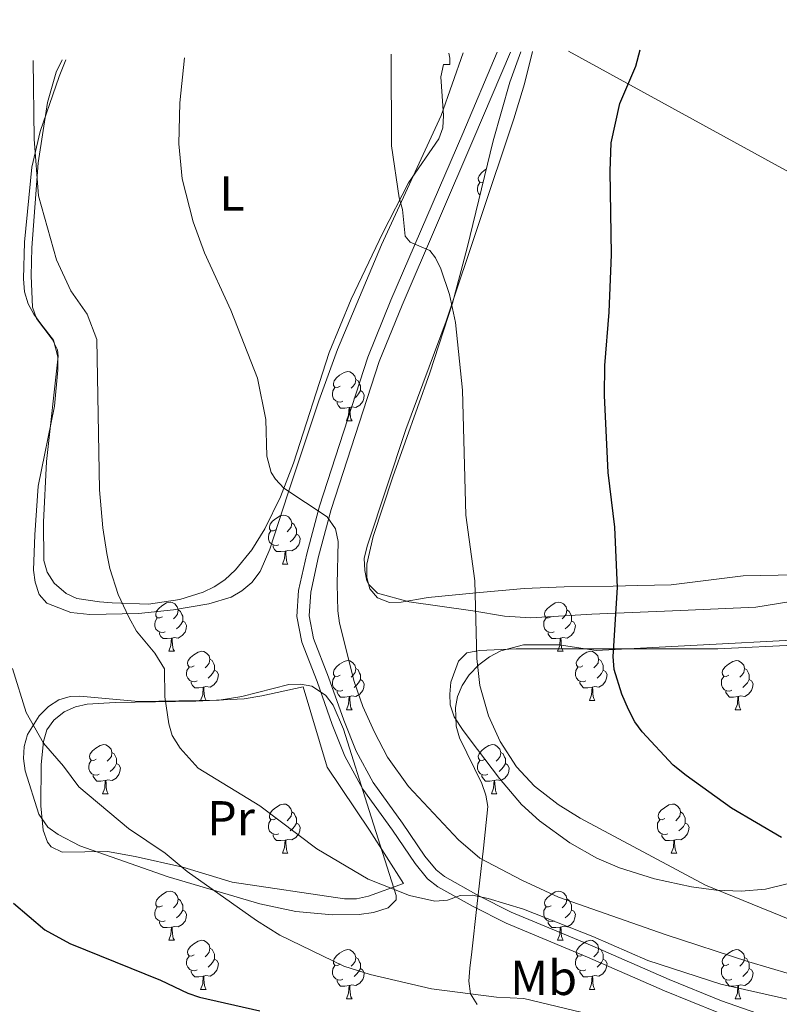
# Model space of a CAD drawing. Extents: x 615779 to 620285, y 794012 to 797059.
# Drawn here: x 617085 to 617240, y 795392 to 795593 of the extents above; entities that cross this region are included whole.
import ezdxf
from ezdxf.enums import TextEntityAlignment as Align

# ---------------------------------------------------------------- set-up
doc = ezdxf.new("R2010")
doc.units = 0
doc.header["$MEASUREMENT"] = 0
doc.linetypes.add('DGN Style 3', pattern=[66.707732, 47.64838, -19.059352])
for name, color, linetype in [('Nivel 20', 7, 'Continuous'), ('Nivel 21', 7, 'Continuous'), ('Nivel 35', 7, 'Continuous'), ('Nivel 36', 7, 'Continuous'), ('Nivel 37', 7, 'Continuous'), ('Nivel 4', 7, 'Continuous'), ('Nivel 5', 7, 'Continuous'), ('Nivel 59', 7, 'Continuous'), ('Nivel 61', 7, 'Continuous'), ('Nivel 63', 7, 'Continuous')]:
    doc.layers.add(name, color=color, linetype=linetype)
doc.styles.add('Style-arialn', font='arialn.shx', dxfattribs={"bigfont": 'arialnbig.shx'})
doc.linetypes.add('5zonar', pattern='A,-5,[1,dgnlstyle.shx,S=0.08,R=0,X=0,Y=0],-5', length=10)

msp = doc.modelspace()

# ---------------------------------------------------------------- linework, layer by layer
at = {"layer": 'Nivel 20', "color": 19, "linetype": 'Continuous', "lineweight": 0, "ltscale": 0.5}
for points in [[(617305.747, 795528.868, 108.981), (617287.592, 795537.65, 108.15), (617249.311, 795557.644, 104.508), (617196.634, 795586.577, 99.223)], [(617142.476, 795456.768, 88.479), (617147.395, 795440.414, 88.21), (617156.048, 795427.496, 87.401), (617162.98, 795416.657, 84.703)]]:
    msp.add_polyline3d(points, dxfattribs=at)
at = {"layer": 'Nivel 21', "color": 19, "linetype": 'Continuous', "lineweight": 0}
msp.add_polyline3d([(617226.959, 795390.374, 82.372), (617216.209, 795394.73, 83.018), (617200.489, 795401.626, 84.097), (617183.898, 795408.52, 84.636), (617177.164, 795411.947, 84.975), (617169.972, 795415.951, 85.781), (617167.824, 795417.612, 86.115), (617165.314, 795420.746, 86.457), (617160.738, 795427.515, 87.064), (617154.657, 795435.89, 88.143), (617151.005, 795442.608, 88.681), (617148.421, 795449.08, 88.952), (617145.317, 795457.883, 88.682), (617142.196, 795465.924, 89.221), (617141.176, 795471.154, 89.185), (617141.541, 795476.436, 89.214), (617143.204, 795483.962, 89.649), (617145.827, 795493.668, 90.275), (617155.65, 795524.078, 92.461), (617160.373, 795535.698, 93.385), (617175.038, 795569.756, 96.773), (617182.061, 795586.323, 97.476)], dxfattribs=at)
at = {"layer": 'Nivel 21', "color": 19, "linetype": 'DGN Style 3', "lineweight": 0}
msp.add_polyline3d([(617239.566, 795388.607, 81.669), (617227.842, 795392.713, 82.372), (617217.18, 795397.033, 83.018), (617201.47, 795403.925, 84.097), (617184.947, 795410.791, 84.636), (617178.339, 795414.154, 84.975), (617171.353, 795418.044, 85.781), (617169.589, 795419.407, 86.115), (617167.329, 795422.229, 86.457), (617162.785, 795428.95, 87.064), (617156.776, 795437.227, 88.143), (617153.272, 795443.673, 88.681), (617150.762, 795449.959, 88.952), (617147.662, 795458.752, 88.682), (617144.607, 795466.621, 89.221), (617143.693, 795471.309, 89.185), (617144.022, 795476.079, 89.214), (617145.633, 795483.365, 89.649), (617148.224, 795492.957, 90.275), (617158.001, 795523.221, 92.461), (617162.68, 795534.733, 93.385), (617177.337, 795568.773, 96.773), (617184.797, 795586.371, 97.517)], dxfattribs=at)
at = {"layer": 'Nivel 35', "color": 92, "linetype": '5zonar', "lineweight": 0, "ltscale": 0.5}
for points in [[(617093.312, 795584.775, 97.031), (617092.121, 795582.231, 97.247), (617090.351, 795576.105, 97.307), (617088.423, 795563.738, 96.277), (617087.114, 795546.373, 94.901), (617086.97, 795540.696, 94.906), (617087.279, 795534.323, 94.879), (617088.091, 795531.994, 94.719), (617091.261, 795527.772, 94.367), (617092.359, 795525.572, 94.175), (617092.51, 795524.297, 94.07), (617090.132, 795502.812, 92.193), (617089.488, 795490.412, 90.685), (617089.573, 795482.579, 89.731), (617090.26, 795480.196, 89.462), (617091.646, 795477.956, 89.25), (617094.111, 795475.823, 89.458), (617096.288, 795474.843, 90.291), (617100.921, 795474.108, 92.488), (617103.496, 795473.905, 93.261), (617110.934, 795473.645, 94.452), (617117.31, 795474.612, 95.04), (617122.077, 795476.125, 95.247), (617124.338, 795477.233, 95.344), (617126.472, 795478.648, 95.473), (617128.67, 795480.662, 95.688), (617132.002, 795484.772, 96.25), (617134.682, 795489.01, 96.937), (617137.846, 795495.604, 98.001), (617140.493, 795502.476, 98.832), (617147.801, 795525.025, 100.27), (617152.276, 795535.952, 101.143), (617158.748, 795549.46, 102.493), (617163.978, 795559.673, 102.971), (617170.146, 795568.631, 102.971), (617170.968, 795570.893, 102.971), (617171.121, 795573.418, 102.971), (617170.577, 795581.31, 102.971), (617171.148, 795583.822, 102.971), (617172.412, 795583.844, 102.971), (617172.39, 795585.108, 102.971), (617172.216, 795586.151, 102.869)], [(617186.925, 795586.408, 103.156), (617184.684, 795580.202, 103.147), (617181.243, 795568.227, 102.268), (617175.977, 795546.432, 99.743), (617172.945, 795535.107, 98.758), (617168.326, 795520.855, 97.912), (617160.789, 795499.624, 97.045), (617156.79, 795487.455, 96.74), (617155.504, 795481.803, 96.915), (617155.461, 795479.105, 97.124), (617156.111, 795476.759, 97.421), (617157.674, 795474.962, 97.809), (617160.11, 795474.018, 98.457), (617162.472, 795474.045, 99.29), (617167.968, 795475.018, 101.083), (617177.773, 795475.981, 103.098), (617187.591, 795476.887, 104.676), (617195.706, 795477.184, 105.565), (617205.757, 795477.357, 105.085), (617210.736, 795477.442, 105.246), (617217.568, 795477.641, 106.964), (617232.268, 795479.471, 109.508), (617257.243, 795479.931, 111.872)], [(617328.799, 795461.355, 111.063), (617326.026, 795470.758, 113.788), (617324.277, 795475.236, 115.291), (617323.114, 795477.332, 115.953), (617320.887, 795480.186, 116.727), (617318.979, 795481.639, 117.112), (617316.788, 795482.435, 117.435), (617314.374, 795482.67, 117.7), (617311.795, 795482.445, 117.912), (617309.111, 795481.859, 118.076), (617303.667, 795479.998, 118.278), (617294.666, 795476.217, 118.335), (617283.684, 795469.603, 118.027), (617279.022, 795468.152, 117.635), (617263.278, 795467.326, 115.708), (617243.455, 795466.394, 112.807), (617202.297, 795464.23, 105.398), (617194.69, 795465.363, 104.589)], [(617194.69, 795465.363, 104.589), (617187.466, 795465.343, 102.883), (617182.787, 795464.129, 101.662), (617180.477, 795462.907, 101.07), (617178.321, 795461.287, 100.543), (617176.334, 795459.233, 100.003), (617174.916, 795457.079, 99.471), (617174.003, 795454.843, 98.947), (617173.534, 795452.547, 98.433), (617173.684, 795448.745, 97.654), (617174.402, 795446.406, 97.262), (617178.971, 795437.042, 95.954), (617179.779, 795434.691, 95.586), (617180.151, 795432.331, 95.159), (617179.287, 795423.828, 93.009), (617177.908, 795411.963, 89.215), (617176.911, 795402.721, 85.382), (617176.488, 795399.333, 85.143), (617176.277, 795396.67, 85.695), (617176.628, 795394.121, 86.387), (617177.986, 795391.969, 86.78)], [(617144.254, 795456.905, 94.879), (617141.931, 795457.348, 94.364), (617139.584, 795457.294, 93.765), (617129.984, 795454.794, 91.087), (617125.336, 795454.049, 90.024), (617108.902, 795453.766, 87.596), (617096.909, 795454.862, 84.009), (617094.974, 795454.79, 83.551), (617092.658, 795454.145, 83.12), (617090.516, 795452.77, 82.804), (617088.628, 795450.866, 82.631), (617086.256, 795447.052, 82.741), (617085.539, 795444.637, 82.987), (617085.421, 795442.149, 83.252), (617085.758, 795439.628, 83.536), (617088.572, 795430.798, 84.738), (617090.376, 795428.155, 85.169), (617092.515, 795426.63, 85.364), (617096.95, 795424.345, 85.621), (617114.959, 795418.022, 86.915), (617133.641, 795412.463, 88.406), (617140.999, 795410.91, 88.993), (617148.489, 795410.22, 89.589), (617153.911, 795410.284, 90.024), (617156.85, 795410.689, 90.234), (617159.822, 795411.675, 90.467), (617161.459, 795413.325, 90.722), (617161.43, 795414.207, 90.833), (617155.935, 795431.521, 93.996), (617150.728, 795448.165, 95.688), (617148.603, 795453.014, 95.641), (617147.024, 795455.098, 95.403), (617144.254, 795456.905, 94.879)]]:
    msp.add_polyline3d(points, dxfattribs=at)
at = {"layer": 'Nivel 36', "color": 92, "linetype": 'Continuous', "lineweight": 0, "flags": 128}
for points in [[(617179.21, 795559.811), (617179.07, 795559.741), (617178.54, 795559.796), (617178.275, 795560.166), (617178.22, 795560.591), (617178.38, 795561.111), (617178.86, 795561.706), (617179.495, 795562.236), (617179.851, 795562.468)], [(617178.57, 795557.166), (617178.275, 795557.461), (617178.06, 795558.046), (617178.06, 795558.466), (617178.115, 795559.051), (617178.54, 795559.741)], [(617150.023, 795518.157), (617149.493, 795517.892), (617148.963, 795517.947), (617148.698, 795518.317), (617148.643, 795518.742), (617148.803, 795519.262), (617149.283, 795519.857), (617149.918, 795520.387), (617150.818, 795520.972), (617151.563, 795521.132), (617151.988, 795521.077), (617152.518, 795520.762), (617153.048, 795520.177), (617153.208, 795519.537), (617153.098, 795518.687), (617152.673, 795518.157), (617152.253, 795517.732)], [(617153.208, 795519.537), (617153.683, 795519.222), (617153.998, 795518.582), (617154.158, 795518.262), (617154.158, 795517.682), (617154.158, 795517.257), (617153.788, 795516.567), (617153.368, 795516.087), (617152.888, 795515.667)], [(617150.608, 795515.077), (617150.183, 795514.917), (617149.598, 795514.977), (617149.123, 795515.187), (617148.698, 795515.612), (617148.483, 795516.197), (617148.483, 795516.617), (617148.538, 795517.202), (617148.963, 795517.892)], [(617154.158, 795517.257), (617154.613, 795517.007), (617154.958, 795516.392), (617154.848, 795515.667), (617154.638, 795515.027), (617154.053, 795514.287), (617153.258, 795513.807), (617152.408, 795513.912), (617151.978, 795513.782)], [(617151.868, 795513.782), (617150.978, 795513.697), (617150.133, 795513.697), (617149.708, 795514.127), (617149.388, 795514.602), (617149.388, 795514.917)], [(617151.323, 795511.097), (617151.758, 795512.257), (617151.868, 795513.782), (617151.978, 795513.782), (617152.013, 795513.197), (617152.048, 795512.512), (617152.118, 795511.897), (617152.233, 795511.497), (617152.448, 795511.097)], [(617151.323, 795511.097), (617152.448, 795511.097)], [(617136.964, 795488.874), (617136.434, 795488.609), (617135.904, 795488.664), (617135.639, 795489.034), (617135.584, 795489.459), (617135.744, 795489.979), (617136.224, 795490.574), (617136.859, 795491.104), (617137.759, 795491.689), (617138.504, 795491.849), (617138.929, 795491.794), (617139.459, 795491.479), (617139.989, 795490.894), (617140.149, 795490.254), (617140.039, 795489.404), (617139.614, 795488.874), (617139.194, 795488.449)], [(617140.149, 795490.254), (617140.624, 795489.939), (617140.939, 795489.299), (617141.099, 795488.979), (617141.099, 795488.399), (617141.099, 795487.974), (617140.729, 795487.284), (617140.309, 795486.804), (617139.829, 795486.384)], [(617137.549, 795485.794), (617137.124, 795485.634), (617136.539, 795485.694), (617136.064, 795485.904), (617135.639, 795486.329), (617135.424, 795486.914), (617135.424, 795487.334), (617135.479, 795487.919), (617135.904, 795488.609)], [(617141.099, 795487.974), (617141.554, 795487.724), (617141.899, 795487.109), (617141.789, 795486.384), (617141.579, 795485.744), (617140.994, 795485.004), (617140.199, 795484.524), (617139.349, 795484.629), (617138.919, 795484.499)], [(617138.809, 795484.499), (617137.919, 795484.414), (617137.074, 795484.414), (617136.649, 795484.844), (617136.329, 795485.319), (617136.329, 795485.634)], [(617138.264, 795481.814), (617138.699, 795482.974), (617138.809, 795484.499), (617138.919, 795484.499), (617138.954, 795483.914), (617138.989, 795483.229), (617139.059, 795482.614), (617139.174, 795482.214), (617139.389, 795481.814)], [(617138.264, 795481.814), (617139.389, 795481.814)], [(617113.776, 795471.105), (617113.246, 795470.84), (617112.716, 795470.895), (617112.451, 795471.265), (617112.396, 795471.69), (617112.556, 795472.21), (617113.036, 795472.805), (617113.671, 795473.335), (617114.571, 795473.92), (617115.316, 795474.08), (617115.741, 795474.025), (617116.271, 795473.71), (617116.801, 795473.125), (617116.961, 795472.485), (617116.851, 795471.635), (617116.426, 795471.105), (617116.006, 795470.68)], [(617193.103, 795471.105), (617192.573, 795470.84), (617192.043, 795470.895), (617191.778, 795471.265), (617191.723, 795471.69), (617191.883, 795472.21), (617192.363, 795472.805), (617192.998, 795473.335), (617193.898, 795473.92), (617194.643, 795474.08), (617195.068, 795474.025), (617195.598, 795473.71), (617196.128, 795473.125), (617196.288, 795472.485), (617196.178, 795471.635), (617195.753, 795471.105), (617195.333, 795470.68)], [(617116.961, 795472.485), (617117.436, 795472.17), (617117.751, 795471.53), (617117.911, 795471.21), (617117.911, 795470.63), (617117.911, 795470.205), (617117.541, 795469.515), (617117.121, 795469.035), (617116.641, 795468.615)], [(617196.288, 795472.485), (617196.763, 795472.17), (617197.078, 795471.53), (617197.238, 795471.21), (617197.238, 795470.63), (617197.238, 795470.205), (617196.868, 795469.515), (617196.448, 795469.035), (617195.968, 795468.615)], [(617114.361, 795468.025), (617113.936, 795467.865), (617113.351, 795467.925), (617112.876, 795468.135), (617112.451, 795468.56), (617112.236, 795469.145), (617112.236, 795469.565), (617112.291, 795470.15), (617112.716, 795470.84)], [(617117.911, 795470.205), (617118.366, 795469.955), (617118.711, 795469.34), (617118.601, 795468.615), (617118.391, 795467.975), (617117.806, 795467.235), (617117.011, 795466.755), (617116.161, 795466.86), (617115.731, 795466.73)], [(617193.688, 795468.025), (617193.263, 795467.865), (617192.678, 795467.925), (617192.203, 795468.135), (617191.778, 795468.56), (617191.563, 795469.145), (617191.563, 795469.565), (617191.618, 795470.15), (617192.043, 795470.84)], [(617197.238, 795470.205), (617197.693, 795469.955), (617198.038, 795469.34), (617197.928, 795468.615), (617197.718, 795467.975), (617197.133, 795467.235), (617196.338, 795466.755), (617195.488, 795466.86), (617195.058, 795466.73)], [(617115.621, 795466.73), (617114.731, 795466.645), (617113.886, 795466.645), (617113.461, 795467.075), (617113.141, 795467.55), (617113.141, 795467.865)], [(617194.948, 795466.73), (617194.058, 795466.645), (617193.213, 795466.645), (617192.788, 795467.075), (617192.468, 795467.55), (617192.468, 795467.865)], [(617115.076, 795464.045), (617115.511, 795465.205), (617115.621, 795466.73), (617115.731, 795466.73), (617115.766, 795466.145), (617115.801, 795465.46), (617115.871, 795464.845), (617115.986, 795464.445), (617116.201, 795464.045)], [(617194.403, 795464.045), (617194.838, 795465.205), (617194.948, 795466.73), (617195.058, 795466.73), (617195.093, 795466.145), (617195.128, 795465.46), (617195.198, 795464.845), (617195.313, 795464.445), (617195.528, 795464.045)], [(617115.076, 795464.045), (617116.201, 795464.045)], [(617120.251, 795461.07), (617119.721, 795460.805), (617119.191, 795460.86), (617118.926, 795461.23), (617118.871, 795461.655), (617119.031, 795462.175), (617119.511, 795462.77), (617120.146, 795463.3), (617121.046, 795463.885), (617121.791, 795464.045), (617122.216, 795463.99), (617122.746, 795463.675), (617123.276, 795463.09), (617123.436, 795462.45), (617123.326, 795461.6), (617122.901, 795461.07), (617122.481, 795460.645)], [(617194.403, 795464.045), (617195.528, 795464.045)], [(617199.578, 795461.07), (617199.048, 795460.805), (617198.518, 795460.86), (617198.253, 795461.23), (617198.198, 795461.655), (617198.358, 795462.175), (617198.838, 795462.77), (617199.473, 795463.3), (617200.373, 795463.885), (617201.118, 795464.045), (617201.543, 795463.99), (617202.073, 795463.675), (617202.603, 795463.09), (617202.763, 795462.45), (617202.653, 795461.6), (617202.228, 795461.07), (617201.808, 795460.645)], [(617123.436, 795462.45), (617123.911, 795462.135), (617124.226, 795461.495), (617124.386, 795461.175), (617124.386, 795460.595), (617124.386, 795460.17), (617124.016, 795459.48), (617123.596, 795459), (617123.116, 795458.58)], [(617150.023, 795459.165), (617149.493, 795458.9), (617148.963, 795458.955), (617148.698, 795459.325), (617148.643, 795459.75), (617148.803, 795460.27), (617149.283, 795460.865), (617149.918, 795461.395), (617150.818, 795461.98), (617151.563, 795462.14), (617151.988, 795462.085), (617152.518, 795461.77), (617153.048, 795461.185), (617153.208, 795460.545), (617153.098, 795459.695), (617152.673, 795459.165), (617152.253, 795458.74)], [(617202.763, 795462.45), (617203.238, 795462.135), (617203.553, 795461.495), (617203.713, 795461.175), (617203.713, 795460.595), (617203.713, 795460.17), (617203.343, 795459.48), (617202.923, 795459), (617202.443, 795458.58)], [(617229.35, 795459.165), (617228.82, 795458.9), (617228.29, 795458.955), (617228.025, 795459.325), (617227.97, 795459.75), (617228.13, 795460.27), (617228.61, 795460.865), (617229.245, 795461.395), (617230.145, 795461.98), (617230.89, 795462.14), (617231.315, 795462.085), (617231.845, 795461.77), (617232.375, 795461.185), (617232.535, 795460.545), (617232.425, 795459.695), (617232, 795459.165), (617231.58, 795458.74)], [(617120.836, 795457.99), (617120.411, 795457.83), (617119.826, 795457.89), (617119.351, 795458.1), (617118.926, 795458.525), (617118.711, 795459.11), (617118.711, 795459.53), (617118.766, 795460.115), (617119.191, 795460.805)], [(617124.386, 795460.17), (617124.841, 795459.92), (617125.186, 795459.305), (617125.076, 795458.58), (617124.866, 795457.94), (617124.281, 795457.2), (617123.486, 795456.72), (617122.636, 795456.825), (617122.206, 795456.695)], [(617153.208, 795460.545), (617153.683, 795460.23), (617153.998, 795459.59), (617154.158, 795459.27), (617154.158, 795458.69), (617154.158, 795458.265), (617153.788, 795457.575), (617153.368, 795457.095), (617152.888, 795456.675)], [(617200.163, 795457.99), (617199.738, 795457.83), (617199.153, 795457.89), (617198.678, 795458.1), (617198.253, 795458.525), (617198.038, 795459.11), (617198.038, 795459.53), (617198.093, 795460.115), (617198.518, 795460.805)], [(617203.713, 795460.17), (617204.168, 795459.92), (617204.513, 795459.305), (617204.403, 795458.58), (617204.193, 795457.94), (617203.608, 795457.2), (617202.813, 795456.72), (617201.963, 795456.825), (617201.533, 795456.695)], [(617232.535, 795460.545), (617233.01, 795460.23), (617233.325, 795459.59), (617233.485, 795459.27), (617233.485, 795458.69), (617233.485, 795458.265), (617233.115, 795457.575), (617232.695, 795457.095), (617232.215, 795456.675)], [(617122.096, 795456.695), (617121.206, 795456.61), (617120.361, 795456.61), (617119.936, 795457.04), (617119.616, 795457.515), (617119.616, 795457.83)], [(617150.608, 795456.085), (617150.183, 795455.925), (617149.598, 795455.985), (617149.123, 795456.195), (617148.698, 795456.62), (617148.483, 795457.205), (617148.483, 795457.625), (617148.538, 795458.21), (617148.963, 795458.9)], [(617154.158, 795458.265), (617154.613, 795458.015), (617154.958, 795457.4), (617154.848, 795456.675), (617154.638, 795456.035), (617154.053, 795455.295), (617153.258, 795454.815), (617152.408, 795454.92), (617151.978, 795454.79)], [(617201.423, 795456.695), (617200.533, 795456.61), (617199.688, 795456.61), (617199.263, 795457.04), (617198.943, 795457.515), (617198.943, 795457.83)], [(617229.935, 795456.085), (617229.51, 795455.925), (617228.925, 795455.985), (617228.45, 795456.195), (617228.025, 795456.62), (617227.81, 795457.205), (617227.81, 795457.625), (617227.865, 795458.21), (617228.29, 795458.9)], [(617233.485, 795458.265), (617233.94, 795458.015), (617234.285, 795457.4), (617234.175, 795456.675), (617233.965, 795456.035), (617233.38, 795455.295), (617232.585, 795454.815), (617231.735, 795454.92), (617231.305, 795454.79)], [(617121.551, 795454.01), (617121.986, 795455.17), (617122.096, 795456.695), (617122.206, 795456.695), (617122.241, 795456.11), (617122.276, 795455.425), (617122.346, 795454.81), (617122.461, 795454.41), (617122.676, 795454.01)], [(617151.868, 795454.79), (617150.978, 795454.705), (617150.133, 795454.705), (617149.708, 795455.135), (617149.388, 795455.61), (617149.388, 795455.925)], [(617200.878, 795454.01), (617201.313, 795455.17), (617201.423, 795456.695), (617201.533, 795456.695), (617201.568, 795456.11), (617201.603, 795455.425), (617201.673, 795454.81), (617201.788, 795454.41), (617202.003, 795454.01)], [(617231.195, 795454.79), (617230.305, 795454.705), (617229.46, 795454.705), (617229.035, 795455.135), (617228.715, 795455.61), (617228.715, 795455.925)], [(617121.551, 795454.01), (617122.676, 795454.01)], [(617151.323, 795452.105), (617151.758, 795453.265), (617151.868, 795454.79), (617151.978, 795454.79), (617152.013, 795454.205), (617152.048, 795453.52), (617152.118, 795452.905), (617152.233, 795452.505), (617152.448, 795452.105)], [(617200.878, 795454.01), (617202.003, 795454.01)], [(617230.65, 795452.105), (617231.085, 795453.265), (617231.195, 795454.79), (617231.305, 795454.79), (617231.34, 795454.205), (617231.375, 795453.52), (617231.445, 795452.905), (617231.56, 795452.505), (617231.775, 795452.105)], [(617151.323, 795452.105), (617152.448, 795452.105)], [(617230.65, 795452.105), (617231.775, 795452.105)], [(617100.273, 795442.022), (617099.743, 795441.757), (617099.213, 795441.812), (617098.948, 795442.182), (617098.893, 795442.607), (617099.053, 795443.127), (617099.533, 795443.722), (617100.168, 795444.252), (617101.068, 795444.837), (617101.813, 795444.997), (617102.238, 795444.942), (617102.768, 795444.627), (617103.298, 795444.042), (617103.458, 795443.402), (617103.348, 795442.552), (617102.923, 795442.022), (617102.503, 795441.597)], [(617103.458, 795443.402), (617103.933, 795443.087), (617104.248, 795442.447), (617104.408, 795442.127), (617104.408, 795441.547), (617104.408, 795441.122), (617104.038, 795440.432), (617103.618, 795439.952), (617103.138, 795439.532)], [(617179.6, 795442.022), (617179.07, 795441.757), (617178.54, 795441.812), (617178.275, 795442.182), (617178.22, 795442.607), (617178.38, 795443.127), (617178.86, 795443.722), (617179.495, 795444.252), (617180.395, 795444.837), (617181.14, 795444.997), (617181.565, 795444.942), (617182.095, 795444.627), (617182.625, 795444.042), (617182.785, 795443.402), (617182.675, 795442.552), (617182.25, 795442.022), (617181.83, 795441.597)], [(617182.785, 795443.402), (617183.26, 795443.087), (617183.575, 795442.447), (617183.735, 795442.127), (617183.735, 795441.547), (617183.735, 795441.122), (617183.365, 795440.432), (617182.945, 795439.952), (617182.465, 795439.532)], [(617100.858, 795438.942), (617100.433, 795438.782), (617099.848, 795438.842), (617099.373, 795439.052), (617098.948, 795439.477), (617098.733, 795440.062), (617098.733, 795440.482), (617098.788, 795441.067), (617099.213, 795441.757)], [(617104.408, 795441.122), (617104.863, 795440.872), (617105.208, 795440.257), (617105.098, 795439.532), (617104.888, 795438.892), (617104.303, 795438.152), (617103.508, 795437.672), (617102.658, 795437.777), (617102.228, 795437.647)], [(617180.185, 795438.942), (617179.76, 795438.782), (617179.175, 795438.842), (617178.7, 795439.052), (617178.275, 795439.477), (617178.06, 795440.062), (617178.06, 795440.482), (617178.115, 795441.067), (617178.54, 795441.757)], [(617183.735, 795441.122), (617184.19, 795440.872), (617184.535, 795440.257), (617184.425, 795439.532), (617184.215, 795438.892), (617183.63, 795438.152), (617182.835, 795437.672), (617181.985, 795437.777), (617181.555, 795437.647)], [(617102.118, 795437.647), (617101.228, 795437.562), (617100.383, 795437.562), (617099.958, 795437.992), (617099.638, 795438.467), (617099.638, 795438.782)], [(617101.573, 795434.962), (617102.008, 795436.122), (617102.118, 795437.647), (617102.228, 795437.647), (617102.263, 795437.062), (617102.298, 795436.377), (617102.368, 795435.762), (617102.483, 795435.362), (617102.698, 795434.962)], [(617181.445, 795437.647), (617180.555, 795437.562), (617179.71, 795437.562), (617179.285, 795437.992), (617178.965, 795438.467), (617178.965, 795438.782)], [(617180.9, 795434.962), (617181.335, 795436.122), (617181.445, 795437.647), (617181.555, 795437.647), (617181.59, 795437.062), (617181.625, 795436.377), (617181.695, 795435.762), (617181.81, 795435.362), (617182.025, 795434.962)], [(617101.573, 795434.962), (617102.698, 795434.962)], [(617180.9, 795434.962), (617182.025, 795434.962)], [(617136.964, 795429.882), (617136.434, 795429.617), (617135.904, 795429.672), (617135.639, 795430.042), (617135.584, 795430.467), (617135.744, 795430.987), (617136.224, 795431.582), (617136.859, 795432.112), (617137.759, 795432.697), (617138.504, 795432.857), (617138.929, 795432.802), (617139.459, 795432.487), (617139.989, 795431.902), (617140.149, 795431.262), (617140.039, 795430.412), (617139.614, 795429.882), (617139.194, 795429.457)], [(617140.149, 795431.262), (617140.624, 795430.947), (617140.939, 795430.307), (617141.099, 795429.987), (617141.099, 795429.407), (617141.099, 795428.982), (617140.729, 795428.292), (617140.309, 795427.812), (617139.829, 795427.392)], [(617216.291, 795429.882), (617215.761, 795429.617), (617215.231, 795429.672), (617214.966, 795430.042), (617214.911, 795430.467), (617215.071, 795430.987), (617215.551, 795431.582), (617216.186, 795432.112), (617217.086, 795432.697), (617217.831, 795432.857), (617218.256, 795432.802), (617218.786, 795432.487), (617219.316, 795431.902), (617219.476, 795431.262), (617219.366, 795430.412), (617218.941, 795429.882), (617218.521, 795429.457)], [(617219.476, 795431.262), (617219.951, 795430.947), (617220.266, 795430.307), (617220.426, 795429.987), (617220.426, 795429.407), (617220.426, 795428.982), (617220.056, 795428.292), (617219.636, 795427.812), (617219.156, 795427.392)], [(617137.549, 795426.802), (617137.124, 795426.642), (617136.539, 795426.702), (617136.064, 795426.912), (617135.639, 795427.337), (617135.424, 795427.922), (617135.424, 795428.342), (617135.479, 795428.927), (617135.904, 795429.617)], [(617216.876, 795426.802), (617216.451, 795426.642), (617215.866, 795426.702), (617215.391, 795426.912), (617214.966, 795427.337), (617214.751, 795427.922), (617214.751, 795428.342), (617214.806, 795428.927), (617215.231, 795429.617)], [(617141.099, 795428.982), (617141.554, 795428.732), (617141.899, 795428.117), (617141.789, 795427.392), (617141.579, 795426.752), (617140.994, 795426.012), (617140.199, 795425.532), (617139.349, 795425.637), (617138.919, 795425.507)], [(617220.426, 795428.982), (617220.881, 795428.732), (617221.226, 795428.117), (617221.116, 795427.392), (617220.906, 795426.752), (617220.321, 795426.012), (617219.526, 795425.532), (617218.676, 795425.637), (617218.246, 795425.507)], [(617138.809, 795425.507), (617137.919, 795425.422), (617137.074, 795425.422), (617136.649, 795425.852), (617136.329, 795426.327), (617136.329, 795426.642)], [(617138.264, 795422.822), (617138.699, 795423.982), (617138.809, 795425.507), (617138.919, 795425.507), (617138.954, 795424.922), (617138.989, 795424.237), (617139.059, 795423.622), (617139.174, 795423.222), (617139.389, 795422.822)], [(617218.136, 795425.507), (617217.246, 795425.422), (617216.401, 795425.422), (617215.976, 795425.852), (617215.656, 795426.327), (617215.656, 795426.642)], [(617217.591, 795422.822), (617218.026, 795423.982), (617218.136, 795425.507), (617218.246, 795425.507), (617218.281, 795424.922), (617218.316, 795424.237), (617218.386, 795423.622), (617218.501, 795423.222), (617218.716, 795422.822)], [(617138.264, 795422.822), (617139.389, 795422.822)], [(617217.591, 795422.822), (617218.716, 795422.822)], [(617113.776, 795412.113), (617113.246, 795411.848), (617112.716, 795411.903), (617112.451, 795412.273), (617112.396, 795412.698), (617112.556, 795413.218), (617113.036, 795413.813), (617113.671, 795414.343), (617114.571, 795414.928), (617115.316, 795415.088), (617115.741, 795415.033), (617116.271, 795414.718), (617116.801, 795414.133), (617116.961, 795413.493), (617116.851, 795412.643), (617116.426, 795412.113), (617116.006, 795411.688)], [(617193.103, 795412.113), (617192.573, 795411.848), (617192.043, 795411.903), (617191.778, 795412.273), (617191.723, 795412.698), (617191.883, 795413.218), (617192.363, 795413.813), (617192.998, 795414.343), (617193.898, 795414.928), (617194.643, 795415.088), (617195.068, 795415.033), (617195.598, 795414.718), (617196.128, 795414.133), (617196.288, 795413.493), (617196.178, 795412.643), (617195.753, 795412.113), (617195.333, 795411.688)], [(617116.961, 795413.493), (617117.436, 795413.178), (617117.751, 795412.538), (617117.911, 795412.218), (617117.911, 795411.638), (617117.911, 795411.213), (617117.541, 795410.523), (617117.121, 795410.043), (617116.641, 795409.623)], [(617196.288, 795413.493), (617196.763, 795413.178), (617197.078, 795412.538), (617197.238, 795412.218), (617197.238, 795411.638), (617197.238, 795411.213), (617196.868, 795410.523), (617196.448, 795410.043), (617195.968, 795409.623)], [(617114.361, 795409.033), (617113.936, 795408.873), (617113.351, 795408.933), (617112.876, 795409.143), (617112.451, 795409.568), (617112.236, 795410.153), (617112.236, 795410.573), (617112.291, 795411.158), (617112.716, 795411.848)], [(617117.911, 795411.213), (617118.366, 795410.963), (617118.711, 795410.348), (617118.601, 795409.623), (617118.391, 795408.983), (617117.806, 795408.243), (617117.011, 795407.763), (617116.161, 795407.868), (617115.731, 795407.738)], [(617193.688, 795409.033), (617193.263, 795408.873), (617192.678, 795408.933), (617192.203, 795409.143), (617191.778, 795409.568), (617191.563, 795410.153), (617191.563, 795410.573), (617191.618, 795411.158), (617192.043, 795411.848)], [(617197.238, 795411.213), (617197.693, 795410.963), (617198.038, 795410.348), (617197.928, 795409.623), (617197.718, 795408.983), (617197.133, 795408.243), (617196.338, 795407.763), (617195.488, 795407.868), (617195.058, 795407.738)], [(617115.621, 795407.738), (617114.731, 795407.653), (617113.886, 795407.653), (617113.461, 795408.083), (617113.141, 795408.558), (617113.141, 795408.873)], [(617115.076, 795405.053), (617115.511, 795406.213), (617115.621, 795407.738), (617115.731, 795407.738), (617115.766, 795407.153), (617115.801, 795406.468), (617115.871, 795405.853), (617115.986, 795405.453), (617116.201, 795405.053)], [(617194.948, 795407.738), (617194.058, 795407.653), (617193.213, 795407.653), (617192.788, 795408.083), (617192.468, 795408.558), (617192.468, 795408.873)], [(617194.403, 795405.053), (617194.838, 795406.213), (617194.948, 795407.738), (617195.058, 795407.738), (617195.093, 795407.153), (617195.128, 795406.468), (617195.198, 795405.853), (617195.313, 795405.453), (617195.528, 795405.053)], [(617115.076, 795405.053), (617116.201, 795405.053)], [(617120.251, 795402.078), (617119.721, 795401.813), (617119.191, 795401.868), (617118.926, 795402.238), (617118.871, 795402.663), (617119.031, 795403.183), (617119.511, 795403.778), (617120.146, 795404.308), (617121.046, 795404.893), (617121.791, 795405.053), (617122.216, 795404.998), (617122.746, 795404.683), (617123.276, 795404.098), (617123.436, 795403.458), (617123.326, 795402.608), (617122.901, 795402.078), (617122.481, 795401.653)], [(617194.403, 795405.053), (617195.528, 795405.053)], [(617199.578, 795402.078), (617199.048, 795401.813), (617198.518, 795401.868), (617198.253, 795402.238), (617198.198, 795402.663), (617198.358, 795403.183), (617198.838, 795403.778), (617199.473, 795404.308), (617200.373, 795404.893), (617201.118, 795405.053), (617201.543, 795404.998), (617202.073, 795404.683), (617202.603, 795404.098), (617202.763, 795403.458), (617202.653, 795402.608), (617202.228, 795402.078), (617201.808, 795401.653)], [(617123.436, 795403.458), (617123.911, 795403.143), (617124.226, 795402.503), (617124.386, 795402.183), (617124.386, 795401.603), (617124.386, 795401.178), (617124.016, 795400.488), (617123.596, 795400.008), (617123.116, 795399.588)], [(617150.023, 795400.173), (617149.493, 795399.908), (617148.963, 795399.963), (617148.698, 795400.333), (617148.643, 795400.758), (617148.803, 795401.278), (617149.283, 795401.873), (617149.918, 795402.403), (617150.818, 795402.988), (617151.563, 795403.148), (617151.988, 795403.093), (617152.518, 795402.778), (617153.048, 795402.193), (617153.208, 795401.553), (617153.098, 795400.703), (617152.673, 795400.173), (617152.253, 795399.748)], [(617202.763, 795403.458), (617203.238, 795403.143), (617203.553, 795402.503), (617203.713, 795402.183), (617203.713, 795401.603), (617203.713, 795401.178), (617203.343, 795400.488), (617202.923, 795400.008), (617202.443, 795399.588)], [(617229.35, 795400.173), (617228.82, 795399.908), (617228.29, 795399.963), (617228.025, 795400.333), (617227.97, 795400.758), (617228.13, 795401.278), (617228.61, 795401.873), (617229.245, 795402.403), (617230.145, 795402.988), (617230.89, 795403.148), (617231.315, 795403.093), (617231.845, 795402.778), (617232.375, 795402.193), (617232.535, 795401.553), (617232.425, 795400.703), (617232, 795400.173), (617231.58, 795399.748)], [(617120.836, 795398.998), (617120.411, 795398.838), (617119.826, 795398.898), (617119.351, 795399.108), (617118.926, 795399.533), (617118.711, 795400.118), (617118.711, 795400.538), (617118.766, 795401.123), (617119.191, 795401.813)], [(617124.386, 795401.178), (617124.841, 795400.928), (617125.186, 795400.313), (617125.076, 795399.588), (617124.866, 795398.948), (617124.281, 795398.208), (617123.486, 795397.728), (617122.636, 795397.833), (617122.206, 795397.703)], [(617153.208, 795401.553), (617153.683, 795401.238), (617153.998, 795400.598), (617154.158, 795400.278), (617154.158, 795399.698), (617154.158, 795399.273), (617153.788, 795398.583), (617153.368, 795398.103), (617152.888, 795397.683)], [(617200.163, 795398.998), (617199.738, 795398.838), (617199.153, 795398.898), (617198.678, 795399.108), (617198.253, 795399.533), (617198.038, 795400.118), (617198.038, 795400.538), (617198.093, 795401.123), (617198.518, 795401.813)], [(617203.713, 795401.178), (617204.168, 795400.928), (617204.513, 795400.313), (617204.403, 795399.588), (617204.193, 795398.948), (617203.608, 795398.208), (617202.813, 795397.728), (617201.963, 795397.833), (617201.533, 795397.703)], [(617232.535, 795401.553), (617233.01, 795401.238), (617233.325, 795400.598), (617233.485, 795400.278), (617233.485, 795399.698), (617233.485, 795399.273), (617233.115, 795398.583), (617232.695, 795398.103), (617232.215, 795397.683)], [(617150.608, 795397.093), (617150.183, 795396.933), (617149.598, 795396.993), (617149.123, 795397.203), (617148.698, 795397.628), (617148.483, 795398.213), (617148.483, 795398.633), (617148.538, 795399.218), (617148.963, 795399.908)], [(617154.158, 795399.273), (617154.613, 795399.023), (617154.958, 795398.408), (617154.848, 795397.683), (617154.638, 795397.043), (617154.053, 795396.303), (617153.258, 795395.823), (617152.408, 795395.928), (617151.978, 795395.798)], [(617229.935, 795397.093), (617229.51, 795396.933), (617228.925, 795396.993), (617228.45, 795397.203), (617228.025, 795397.628), (617227.81, 795398.213), (617227.81, 795398.633), (617227.865, 795399.218), (617228.29, 795399.908)], [(617233.485, 795399.273), (617233.94, 795399.023), (617234.285, 795398.408), (617234.175, 795397.683), (617233.965, 795397.043), (617233.38, 795396.303), (617232.585, 795395.823), (617231.735, 795395.928), (617231.305, 795395.798)], [(617122.096, 795397.703), (617121.206, 795397.618), (617120.361, 795397.618), (617119.936, 795398.048), (617119.616, 795398.523), (617119.616, 795398.838)], [(617121.551, 795395.018), (617121.986, 795396.178), (617122.096, 795397.703), (617122.206, 795397.703), (617122.241, 795397.118), (617122.276, 795396.433), (617122.346, 795395.818), (617122.461, 795395.418), (617122.676, 795395.018)], [(617151.868, 795395.798), (617150.978, 795395.713), (617150.133, 795395.713), (617149.708, 795396.143), (617149.388, 795396.618), (617149.388, 795396.933)], [(617201.423, 795397.703), (617200.533, 795397.618), (617199.688, 795397.618), (617199.263, 795398.048), (617198.943, 795398.523), (617198.943, 795398.838)], [(617200.878, 795395.018), (617201.313, 795396.178), (617201.423, 795397.703), (617201.533, 795397.703), (617201.568, 795397.118), (617201.603, 795396.433), (617201.673, 795395.818), (617201.788, 795395.418), (617202.003, 795395.018)], [(617231.195, 795395.798), (617230.305, 795395.713), (617229.46, 795395.713), (617229.035, 795396.143), (617228.715, 795396.618), (617228.715, 795396.933)], [(617121.551, 795395.018), (617122.676, 795395.018)], [(617151.323, 795393.113), (617151.758, 795394.273), (617151.868, 795395.798), (617151.978, 795395.798), (617152.013, 795395.213), (617152.048, 795394.528), (617152.118, 795393.913), (617152.233, 795393.513), (617152.448, 795393.113)], [(617200.878, 795395.018), (617202.003, 795395.018)], [(617230.65, 795393.113), (617231.085, 795394.273), (617231.195, 795395.798), (617231.305, 795395.798), (617231.34, 795395.213), (617231.375, 795394.528), (617231.445, 795393.913), (617231.56, 795393.513), (617231.775, 795393.113)], [(617151.323, 795393.113), (617152.448, 795393.113)], [(617230.65, 795393.113), (617231.775, 795393.113)]]:
    msp.add_lwpolyline(points, dxfattribs=at)
at = {"layer": 'Nivel 36', "color": 92, "linetype": 'Continuous', "lineweight": 0}
for points in [[(617175.128, 795586.202, 95.765), (617170.658, 795573.434, 95.583), (617158.482, 795546.992, 93.51), (617149.476, 795525.635, 91.602), (617145.679, 795515.167, 90.743), (617139.367, 795496.204, 90.115), (617135.668, 795484.891, 89.018), (617133.719, 795480.364, 88.852), (617131.992, 795478.084, 88.748), (617129.984, 795476.359, 88.558), (617127.792, 795475.123, 88.301), (617123.215, 795473.717, 87.669), (617116.013, 795472.499, 86.003), (617108.917, 795471.784, 84.433), (617098.925, 795471.544, 84.037), (617095.107, 795471.93, 83.509), (617090.17, 795473.873, 82.777), (617088.618, 795475.649, 82.545), (617087.798, 795478.131, 82.365), (617087.494, 795480.616, 82.255), (617087.713, 795487.815, 82.392), (617088.422, 795497.773, 83.005), (617091.749, 795514.061, 83.624), (617092.453, 795521.486, 82.823), (617092.43, 795524.139, 82.738), (617091.516, 795527.545, 82.814), (617088.929, 795530.872, 83.354), (617087.561, 795532.838, 84.055), (617086.367, 795534.953, 84.69), (617085.612, 795537.452, 84.898), (617085.398, 795540.085, 84.972), (617085.647, 795547.581, 84.955), (617087.113, 795562.876, 85.781), (617088.821, 795570.148, 86.026), (617092.726, 795581.355, 86.432), (617094.071, 795584.788, 86.642)], [(617241.988, 795474.235, 105.879), (617234.842, 795473.058, 104.53), (617219.468, 795472.371, 102.237), (617201.356, 795471.637, 98.596), (617188.945, 795470.854, 97.135), (617183.565, 795471.215, 96.134), (617177.108, 795472.272, 94.415), (617164.1, 795474.163, 92.941), (617157.655, 795475.94, 92.257), (617155.868, 795477.649, 91.81), (617155.505, 795478.432, 91.718), (617155.047, 795480.532, 91.852), (617154.953, 795483.036, 91.848), (617155.636, 795485.687, 91.904), (617163.401, 795509.339, 92.796), (617171.662, 795531.4, 94.819), (617185.446, 795572.706, 97.936), (617187.646, 795579.865, 98.316), (617189.259, 795586.449, 98.236)], [(617241.481, 795416.628, 96.059), (617236.823, 795415.491, 95.212), (617231.847, 795415.077, 94.745), (617226.772, 795415.27, 94.406), (617221.734, 795415.935, 94.198), (617214.162, 795417.599, 94.084), (617207.051, 795419.854, 94.002), (617202.43, 795421.838, 93.947), (617196.925, 795424.933, 93.874), (617190.722, 795429.423, 93.753), (617187.055, 795432.755, 93.666), (617182.551, 795438.047, 93.741), (617178.049, 795443.996, 94.683), (617175.107, 795447.881, 94.74), (617173.298, 795450.658, 94.683), (617172.491, 795453.094, 94.521), (617172.375, 795455.279, 94.413), (617172.632, 795457.733, 94.559), (617174.144, 795462.059, 94.651), (617175.883, 795463.735, 94.671), (617178.485, 795464.212, 94.927), (617185.917, 795464.534, 95.942), (617227.105, 795464.575, 103.288), (617243.858, 795465.365, 106.281)], [(617162.98, 795416.657, 84.703), (617155.784, 795414.06, 84.075), (617153.37, 795413.498, 83.86), (617150.928, 795413.479, 83.635), (617127.99, 795416.896, 81.466), (617117.958, 795419.977, 81.445), (617108.184, 795422.176, 81.029), (617102.59, 795423.201, 80.387), (617093.32, 795423.041, 78.768), (617091.064, 795424.135, 78.541), (617090.334, 795425.097, 78.499), (617089.411, 795427.555, 78.459), (617088.951, 795432.486, 78.652), (617088.993, 795440.929, 79.785), (617089.476, 795445.647, 80.481), (617090.185, 795447.992, 80.85), (617091.59, 795449.988, 81.196), (617093.737, 795451.684, 81.608), (617096.013, 795452.712, 82.056), (617098.387, 795453.254, 82.512), (617104.12, 795453.618, 83.47), (617120.607, 795453.861, 85.781), (617130.427, 795454.364, 87.815), (617134.077, 795454.937, 88.209), (617142.476, 795456.768, 88.479)]]:
    msp.add_polyline3d(points, dxfattribs=at)
at = {"layer": 'Nivel 4', "color": 25, "linetype": 'Continuous', "lineweight": 30, "flags": 128}
for points, elevation in [([(617240.074, 795426.037), (617229.869, 795432.049), (617220.622, 795438.687), (617217.996, 795440.829), (617211.663, 795447.626), (617210.158, 795449.622), (617208.841, 795452.178), (617207.525, 795455.289), (617205.961, 795460.299), (617205.731, 795463.003), (617206.596, 795477.096), (617206.108, 795489.381), (617204.69, 795500.546), (617203.986, 795516.278), (617204.02, 795522.356), (617204.936, 795533.283), (617205.422, 795545.042), (617205.125, 795562.029), (617205.307, 795567.819), (617207.102, 795575.861), (617210.34, 795583.504), (617211.259, 795586.833)], 100), ([(617083.394, 795412.602), (617089.742, 795407.158), (617094.887, 795404.362), (617113.361, 795396.89), (617118.932, 795394.224), (617121.301, 795393.421), (617133.669, 795390.68)], 75)]:
    msp.add_lwpolyline(points, dxfattribs=dict(at, elevation=elevation))
at = {"layer": 'Nivel 5', "color": 25, "linetype": 'Continuous', "lineweight": 0, "flags": 128}
for points, elevation in [([(617160.424, 795585.946), (617160.478, 795567.238), (617162.057, 795556.643), (617162.78, 795554.247), (617163.298, 795548.79), (617164.286, 795547.564), (617168.321, 795545.838), (617169.452, 795544.339), (617170.565, 795542.099), (617172.315, 795536.908), (617173.547, 795531.15), (617175.019, 795517.351), (617175.704, 795491.81), (617177.495, 795478.456), (617177.908, 795462.579), (617178.505, 795457.077), (617180.319, 795450.88), (617182.709, 795445.615), (617186.024, 795440.482), (617189.683, 795436.539), (617194.524, 795432.794), (617198.99, 795429.965), (617224.563, 795416.285), (617241.811, 795409.262)], 95), ([(617087.402, 795584.671), (617087.609, 795568.58), (617088.499, 795557.028), (617092.184, 795543.982), (617095.049, 795537.631), (617098.412, 795532.855), (617100.39, 795527.715), (617100.93, 795496.987), (617101.582, 795489.229), (617102.423, 795484.013), (617103.071, 795480.931), (617104.747, 795475.657), (617106.927, 795471), (617108.477, 795468.152), (617112.209, 795463.688), (617114.164, 795460.441), (617114.262, 795454.745), (617115.048, 795449.234), (617115.774, 795446.841), (617117.378, 795444.267), (617121.074, 795440.187), (617133.66, 795432.477), (617145.285, 795423.738), (617155.778, 795417.498), (617164.168, 795414.17), (617169.367, 795413.051), (617171.953, 795413.269), (617174.527, 795414.176), (617177.027, 795414.235), (617180.234, 795413.584), (617187.429, 795411.402), (617201.604, 795405.839), (617212.8, 795400.921), (617227.67, 795396.102), (617254.536, 795390.005)], 85), ([(617118.274, 795585.21), (617117.351, 795576), (617117.119, 795567.626), (617117.791, 795560.469), (617120.039, 795551.677), (617122.342, 795545.415), (617127.749, 795533.708), (617133.168, 795519.816), (617134.868, 795511.386), (617135.063, 795503.886), (617135.964, 795500.57), (617136.805, 795499.161), (617138.508, 795497.329), (617147.401, 795491.462), (617149.066, 795489.014), (617149.628, 795486.434), (617149.433, 795477.72), (617149.527, 795472.274), (617149.866, 795469.797), (617152.88, 795457.842), (617154.672, 795452.742), (617157.033, 795447.542), (617159.711, 795442.409), (617163.958, 795436.439), (617174.159, 795425.566), (617178.54, 795421.843), (617187.078, 795417.329), (617194.562, 795413.832), (617216.369, 795406.248), (617233.43, 795400.675), (617245.882, 795396.985)], 90), ([(617083.146, 795460.555), (617085.989, 795451.56), (617089.503, 795445.285), (617093.617, 795440.577), (617096.732, 795436.376), (617106.863, 795427.881), (617114.296, 795422.806), (617118.849, 795419.086), (617132.986, 795409.096), (617137.719, 795406.117), (617150.777, 795399.782), (617156.123, 795398.078), (617168.637, 795395.122), (617181.964, 795393.414), (617187.494, 795393.164), (617220.954, 795385.109)], 80)]:
    msp.add_lwpolyline(points, dxfattribs=dict(at, elevation=elevation))
at = {"layer": 'Nivel 59', "color": 19, "linetype": 'Continuous', "lineweight": 0}
msp.add_polyline3d([(617243.455, 795466.394, 106.165), (617202.297, 795464.23, 99.285), (617194.69, 795465.363, 97.673), (617187.466, 795465.343, 96.221), (617182.787, 795464.129, 95.54), (617180.477, 795462.907, 95.298), (617178.321, 795461.287, 95.031), (617176.334, 795459.233, 94.828), (617174.916, 795457.079, 94.71), (617174.003, 795454.843, 94.609), (617173.534, 795452.547, 94.598), (617173.684, 795448.745, 94.502), (617174.402, 795446.406, 94.298), (617178.971, 795437.042, 92.899), (617179.779, 795434.691, 92.639), (617180.151, 795432.331, 92.298), (617179.287, 795423.828, 90.529), (617177.908, 795411.963, 84.954), (617176.911, 795402.721, 82.599), (617176.488, 795399.333, 81.575), (617176.277, 795396.67, 80.763), (617176.628, 795394.121, 80.007), (617177.986, 795391.969, 79.18)], dxfattribs=at)
msp.add_polyline3d([(617144.254, 795456.905, 88.609), (617141.931, 795457.348, 88.518), (617139.584, 795457.294, 88.48), (617129.984, 795454.794, 87.754), (617125.336, 795454.049, 86.757), (617108.902, 795453.766, 84.183), (617096.909, 795454.862, 82.391), (617094.974, 795454.79, 82.014), (617092.658, 795454.145, 81.499), (617090.516, 795452.77, 81.014), (617088.628, 795450.866, 80.563), (617086.256, 795447.052, 79.68), (617085.539, 795444.637, 79.313), (617085.421, 795442.149, 79.076), (617085.758, 795439.628, 78.846), (617088.572, 795430.798, 78.441), (617090.376, 795428.155, 78.631), (617092.515, 795426.63, 78.853), (617096.95, 795424.345, 79.461), (617114.959, 795418.022, 79.866), (617133.641, 795412.463, 81.014), (617140.999, 795410.91, 81.59), (617148.489, 795410.22, 82.462), (617153.911, 795410.284, 83.053), (617156.85, 795410.689, 83.322), (617159.822, 795411.675, 83.893), (617161.459, 795413.325, 84.493), (617161.43, 795414.207, 84.718), (617155.935, 795431.521, 87.416), (617150.728, 795448.165, 88.885), (617148.603, 795453.014, 88.847), (617147.024, 795455.098, 88.775)], close=True, dxfattribs=at)
at = {"layer": 'Nivel 61', "color": 19, "linetype": 'Continuous', "lineweight": 0}
msp.add_3dface([(616718.09, 794421.07), (616678.26, 796734.69), (620057.34, 796793.66), (620098.3, 794480.04)], dxfattribs=at)
at = {"layer": 'Nivel 63', "color": 7, "linetype": 'Continuous', "lineweight": 0}
msp.add_3dface([(615830.365, 794011.763), (620284.681, 794089.472), (620232.875, 797059.031), (615778.559, 796981.323)], dxfattribs=at)

# ---------------------------------------------------------------- texts
at = {"layer": 'Nivel 37', "color": 92, "linetype": 'Continuous', "lineweight": 0, "style": 'Style-arialn'}
for s, p in [('L', (617127.976, 795557.488, 91.061)), ('Pr', (617127.764, 795429.958, 84.015)), ('Mb', (617191.54, 795397.373, 81.789))]:
    msp.add_text(s, height=7, dxfattribs=at).set_placement(p, align=Align.MIDDLE_CENTER)

doc.saveas('drawing.dxf')
